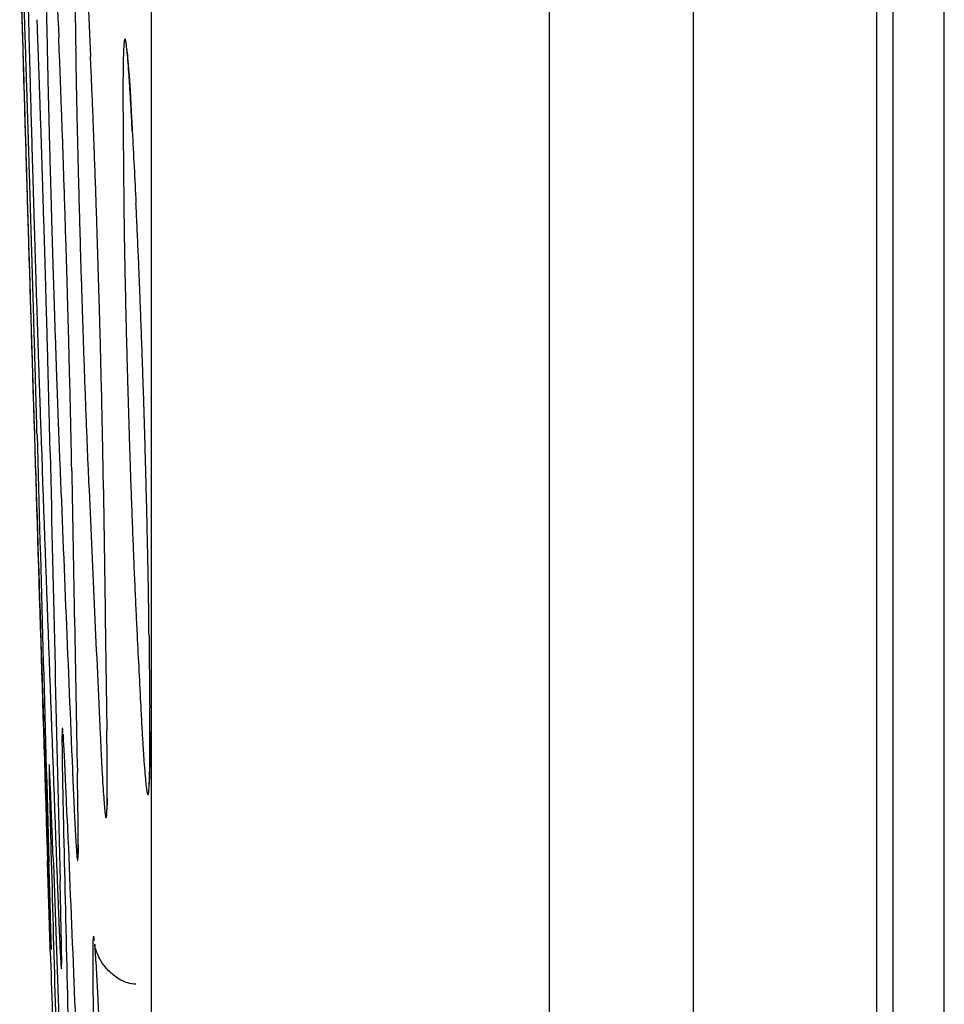
# Model space of a CAD drawing. Units: inches. Extents: x 0 to 6887, y 0 to 4912.
# Drawn here: x 2229 to 2247, y 1938 to 1957 of the extents above; entities that cross this region are included whole.
import ezdxf

# ---------------------------------------------------------------- set-up
doc = ezdxf.new("R2010")
doc.units = ezdxf.units.IN
doc.header["$MEASUREMENT"] = 0
doc.layers.add('LG-Product', color=3, linetype='Continuous')

msp = doc.modelspace()

# ---------------------------------------------------------------- linework, layer by layer
at = {"layer": 'LG-Product'}
for p, q in [((2245.215, 1806.569), (2245.215, 2656.431)), ((2241.643, 2656.244), (2241.643, 1806.756)), ((2245.531, 2656.131), (2245.531, 1806.868)), ((2246.531, 1807.5), (2246.531, 2655.5)), ((2238.845, 2653.764), (2238.845, 1930.319)), ((2231.097, 2048.484), (2231.097, 1931.187))]:
    msp.add_line(p, q, dxfattribs=at)
msp.add_arc((11502.611, 2231.5), 9278.08, 181.6847479, 181.79857, dxfattribs=at)
for centre, major_axis, ratio, start_param, end_param in [((11502.611, 2044.773), (9274.386, 0), 0.700909, 3.154172, 3.155078), ((11502.611, 2153.899), (9277.42, 0), 0.71325, 3.170456, 3.17136), ((11502.611, 2022.615), (9273.457, 0), 0.700909, 3.151006, 3.151729), ((11502.611, 2174.482), (9277.724, 0), 0.71325, 3.173806, 3.174526), ((11502.611, 1996.888), (9272.248, 0), 0.700909, 3.148002, 3.148218), ((11502.611, 2194.013), (9277.926, 0), 0.71325, 3.177697, 3.177911), ((11502.611, 2096.084), (-9276.069, 0), 0.71325, 0.022162, 0.023443), ((11502.611, 2072.147), (-9275.39, 0), 0.700909, 0.018908, 0.020189), ((11502.611, 2117.263), (-9276.649, 0), 0.71325, 0.025421, 0.026703), ((11502.611, 2050.596), (-9274.613, 0), 0.700909, 0.015649, 0.01693), ((11502.611, 2139.669), (-9277.155, 0), 0.71325, 0.028867, 0.029771), ((11502.611, 2030.293), (-9273.791, 0), 0.700909, 0.01258, 0.013484), ((11502.611, 2161.444), (-9277.542, 0), 0.71325, 0.032216, 0.032936), ((11502.611, 2009.347), (-9272.851, 0), 0.700909, 0.009414, 0.010135), ((11502.611, 2184.271), (-9277.836, 0), 0.71325, 0.036102, 0.036316), ((11502.611, 1986.975), (-9271.744, 0), 0.700909, 0.00641, 0.006626), ((11502.611, 2044.773), (9274.386, 0), 0.700909, 3.15743, 3.158337), ((11502.611, 2132.72), (9277.01, 0), 0.71325, 3.170458, 3.171362), ((11502.611, 2065.254), (9275.152, 0), 0.700909, 3.160687, 3.161594), ((11502.611, 2111.541), (9276.502, 0), 0.71325, 3.167363, 3.168266), ((11502.611, 2088.714), (9275.844, 0), 0.71325, 3.164198, 3.164918)]:
    msp.add_ellipse(centre, major_axis=major_axis, ratio=ratio, start_param=start_param, end_param=end_param, dxfattribs=at)
for points, knots in [([(2228.568, 1957.88), (2228.572, 1957.745), (2228.576, 1957.603), (2228.585, 1957.306), (2228.589, 1957.152), (2228.596, 1956.91), (2228.599, 1956.828), (2228.602, 1956.702), (2228.604, 1956.66), (2228.606, 1956.575), (2228.607, 1956.532), (2228.614, 1956.317), (2228.619, 1956.141), (2228.63, 1955.783), (2228.64, 1955.419), (2228.651, 1955.042), (2228.659, 1954.802), (2228.66, 1954.754), (2228.663, 1954.658), (2228.664, 1954.609), (2228.669, 1954.464), (2228.672, 1954.367), (2228.68, 1954.077), (2228.692, 1953.689), (2228.703, 1953.302), (2228.712, 1953.011), (2228.715, 1952.914), (2228.719, 1952.768), (2228.721, 1952.72), (2228.724, 1952.623), (2228.725, 1952.574), (2228.733, 1952.334), (2228.744, 1951.955), (2228.755, 1951.587), (2228.763, 1951.315), (2228.766, 1951.226), (2228.77, 1951.092), (2228.772, 1951.048), (2228.774, 1950.96), (2228.776, 1950.916), (2228.782, 1950.698), (2228.787, 1950.53), (2228.797, 1950.205), (2228.802, 1950.049), (2228.811, 1949.749), (2228.816, 1949.605), (2228.82, 1949.467)], [0, 0, 0, 0, 0.0625, 0.0625, 0.125, 0.125, 0.15625, 0.15625, 0.171875, 0.171875, 0.1875, 0.1875, 0.25, 0.25, 0.3125, 0.375, 0.375, 0.390625, 0.390625, 0.40625, 0.40625, 0.4375, 0.4375, 0.5, 0.5625, 0.5625, 0.59375, 0.59375, 0.609375, 0.609375, 0.625, 0.625, 0.6875, 0.75, 0.75, 0.78125, 0.78125, 0.796875, 0.796875, 0.8125, 0.8125, 0.875, 0.875, 0.9375, 0.9375, 1, 1, 1, 1]), ([(2228.879, 1949.231), (2228.875, 1949.365), (2228.871, 1949.507), (2228.863, 1949.803), (2228.859, 1949.958), (2228.852, 1950.2), (2228.85, 1950.282), (2228.846, 1950.407), (2228.845, 1950.45), (2228.843, 1950.535), (2228.842, 1950.578), (2228.835, 1950.794), (2228.83, 1950.969), (2228.82, 1951.328), (2228.81, 1951.693), (2228.799, 1952.07), (2228.791, 1952.31), (2228.79, 1952.358), (2228.787, 1952.455), (2228.786, 1952.504), (2228.781, 1952.649), (2228.779, 1952.746), (2228.77, 1953.038), (2228.758, 1953.426), (2228.747, 1953.815), (2228.738, 1954.106), (2228.735, 1954.204), (2228.729, 1954.398), (2228.726, 1954.496), (2228.717, 1954.785), (2228.706, 1955.166), (2228.694, 1955.534), (2228.686, 1955.807), (2228.683, 1955.897), (2228.679, 1956.03), (2228.677, 1956.075), (2228.674, 1956.163), (2228.673, 1956.207), (2228.666, 1956.426), (2228.661, 1956.595), (2228.65, 1956.92), (2228.645, 1957.077), (2228.636, 1957.377), (2228.631, 1957.522), (2228.626, 1957.66)], [0, 0, 0, 0, 0.0625, 0.0625, 0.125, 0.125, 0.15625, 0.15625, 0.171875, 0.171875, 0.1875, 0.1875, 0.25, 0.25, 0.3125, 0.375, 0.375, 0.390625, 0.390625, 0.40625, 0.40625, 0.4375, 0.4375, 0.5, 0.5625, 0.5625, 0.59375, 0.59375, 0.625, 0.625, 0.6875, 0.75, 0.75, 0.78125, 0.78125, 0.796875, 0.796875, 0.8125, 0.8125, 0.875, 0.875, 0.9375, 0.9375, 1, 1, 1, 1]), ([(2228.707, 1957.507), (2228.71, 1957.371), (2228.714, 1957.229), (2228.721, 1956.932), (2228.725, 1956.777), (2228.731, 1956.534), (2228.734, 1956.452), (2228.737, 1956.326), (2228.738, 1956.283), (2228.74, 1956.198), (2228.742, 1956.155), (2228.747, 1955.939), (2228.752, 1955.763), (2228.762, 1955.404), (2228.772, 1955.039), (2228.783, 1954.661), (2228.79, 1954.42), (2228.791, 1954.372), (2228.794, 1954.275), (2228.796, 1954.227), (2228.8, 1954.081), (2228.803, 1953.984), (2228.811, 1953.693), (2228.823, 1953.304), (2228.835, 1952.916), (2228.844, 1952.624), (2228.846, 1952.527), (2228.851, 1952.381), (2228.852, 1952.332), (2228.855, 1952.235), (2228.857, 1952.187), (2228.864, 1951.946), (2228.876, 1951.566), (2228.888, 1951.197), (2228.897, 1950.926), (2228.9, 1950.836), (2228.904, 1950.702), (2228.906, 1950.658), (2228.909, 1950.569), (2228.91, 1950.525), (2228.917, 1950.307), (2228.928, 1949.971), (2228.939, 1949.659), (2228.95, 1949.359), (2228.955, 1949.215), (2228.96, 1949.078)], [0, 0, 0, 0, 0.0625, 0.0625, 0.125, 0.125, 0.15625, 0.15625, 0.171875, 0.171875, 0.1875, 0.1875, 0.25, 0.25, 0.3125, 0.375, 0.375, 0.390625, 0.390625, 0.40625, 0.40625, 0.4375, 0.4375, 0.5, 0.5625, 0.5625, 0.59375, 0.59375, 0.609375, 0.609375, 0.625, 0.625, 0.6875, 0.75, 0.75, 0.78125, 0.78125, 0.796875, 0.796875, 0.8125, 0.8125, 0.875, 0.9375, 0.9375, 1, 1, 1, 1]), ([(2229.134, 1948.874), (2229.131, 1949.009), (2229.127, 1949.152), (2229.12, 1949.449), (2229.116, 1949.604), (2229.11, 1949.847), (2229.108, 1949.929), (2229.105, 1950.055), (2229.104, 1950.098), (2229.102, 1950.183), (2229.101, 1950.226), (2229.095, 1950.442), (2229.091, 1950.618), (2229.081, 1950.977), (2229.071, 1951.343), (2229.06, 1951.721), (2229.053, 1951.961), (2229.052, 1952.009), (2229.049, 1952.106), (2229.048, 1952.155), (2229.044, 1952.301), (2229.041, 1952.398), (2229.032, 1952.689), (2229.021, 1953.077), (2229.009, 1953.466), (2229, 1953.758), (2228.997, 1953.855), (2228.992, 1954.001), (2228.991, 1954.05), (2228.988, 1954.147), (2228.986, 1954.195), (2228.979, 1954.436), (2228.967, 1954.816), (2228.955, 1955.184), (2228.946, 1955.456), (2228.943, 1955.546), (2228.938, 1955.68), (2228.937, 1955.724), (2228.934, 1955.813), (2228.932, 1955.857), (2228.925, 1956.074), (2228.913, 1956.411), (2228.902, 1956.723), (2228.891, 1957.023), (2228.886, 1957.166), (2228.881, 1957.303)], [0, 0, 0, 0, 0.0625, 0.0625, 0.125, 0.125, 0.15625, 0.15625, 0.171875, 0.171875, 0.1875, 0.1875, 0.25, 0.25, 0.3125, 0.375, 0.375, 0.390625, 0.390625, 0.40625, 0.40625, 0.4375, 0.4375, 0.5, 0.5625, 0.5625, 0.59375, 0.59375, 0.609375, 0.609375, 0.625, 0.625, 0.6875, 0.75, 0.75, 0.78125, 0.78125, 0.796875, 0.796875, 0.8125, 0.8125, 0.875, 0.9375, 0.9375, 1, 1, 1, 1]), ([(2229.068, 1957.112), (2229.071, 1956.977), (2229.074, 1956.835), (2229.08, 1956.537), (2229.083, 1956.382), (2229.089, 1956.14), (2229.091, 1956.057), (2229.094, 1955.931), (2229.095, 1955.889), (2229.097, 1955.803), (2229.098, 1955.76), (2229.103, 1955.544), (2229.107, 1955.368), (2229.117, 1955.009), (2229.126, 1954.644), (2229.137, 1954.266), (2229.143, 1954.026), (2229.145, 1953.977), (2229.147, 1953.88), (2229.149, 1953.832), (2229.153, 1953.686), (2229.156, 1953.589), (2229.164, 1953.298), (2229.176, 1952.91), (2229.187, 1952.521), (2229.196, 1952.229), (2229.199, 1952.132), (2229.204, 1951.986), (2229.206, 1951.937), (2229.209, 1951.84), (2229.21, 1951.792), (2229.218, 1951.551), (2229.23, 1951.171), (2229.243, 1950.803), (2229.252, 1950.531), (2229.255, 1950.441), (2229.26, 1950.307), (2229.261, 1950.263), (2229.264, 1950.175), (2229.266, 1950.131), (2229.274, 1949.913), (2229.286, 1949.577), (2229.298, 1949.264), (2229.309, 1948.965), (2229.315, 1948.821), (2229.321, 1948.684)], [0, 0, 0, 0, 0.0625, 0.0625, 0.125, 0.125, 0.15625, 0.15625, 0.171875, 0.171875, 0.1875, 0.1875, 0.25, 0.25, 0.3125, 0.375, 0.375, 0.390625, 0.390625, 0.40625, 0.40625, 0.4375, 0.4375, 0.5, 0.5625, 0.5625, 0.59375, 0.59375, 0.609375, 0.609375, 0.625, 0.625, 0.6875, 0.75, 0.75, 0.78125, 0.78125, 0.796875, 0.796875, 0.8125, 0.8125, 0.875, 0.9375, 0.9375, 1, 1, 1, 1]), ([(2229.554, 1948.523), (2229.552, 1948.658), (2229.549, 1948.8), (2229.543, 1949.098), (2229.54, 1949.253), (2229.534, 1949.495), (2229.533, 1949.578), (2229.53, 1949.704), (2229.529, 1949.746), (2229.527, 1949.832), (2229.526, 1949.875), (2229.521, 1950.091), (2229.516, 1950.267), (2229.507, 1950.626), (2229.498, 1950.992), (2229.488, 1951.37), (2229.481, 1951.61), (2229.48, 1951.658), (2229.477, 1951.755), (2229.475, 1951.804), (2229.471, 1951.949), (2229.469, 1952.047), (2229.46, 1952.338), (2229.449, 1952.726), (2229.437, 1953.115), (2229.428, 1953.407), (2229.425, 1953.504), (2229.42, 1953.65), (2229.419, 1953.699), (2229.415, 1953.796), (2229.414, 1953.844), (2229.406, 1954.085), (2229.394, 1954.465), (2229.381, 1954.833), (2229.372, 1955.105), (2229.368, 1955.195), (2229.364, 1955.329), (2229.362, 1955.373), (2229.359, 1955.462), (2229.357, 1955.506), (2229.35, 1955.723), (2229.337, 1956.06), (2229.325, 1956.372), (2229.313, 1956.671), (2229.307, 1956.815), (2229.301, 1956.952)], [0, 0, 0, 0, 0.0625, 0.0625, 0.125, 0.125, 0.15625, 0.15625, 0.171875, 0.171875, 0.1875, 0.1875, 0.25, 0.25, 0.3125, 0.375, 0.375, 0.390625, 0.390625, 0.40625, 0.40625, 0.4375, 0.4375, 0.5, 0.5625, 0.5625, 0.59375, 0.59375, 0.609375, 0.609375, 0.625, 0.625, 0.6875, 0.75, 0.75, 0.78125, 0.78125, 0.796875, 0.796875, 0.8125, 0.8125, 0.875, 0.9375, 0.9375, 1, 1, 1, 1]), ([(2230.731, 1955.142), (2230.724, 1955.286), (2230.717, 1955.421), (2230.703, 1955.675), (2230.696, 1955.793), (2230.686, 1955.959), (2230.683, 1956.012), (2230.678, 1956.089), (2230.676, 1956.114), (2230.673, 1956.164), (2230.672, 1956.188), (2230.664, 1956.304), (2230.657, 1956.388), (2230.645, 1956.538), (2230.634, 1956.669), (2230.623, 1956.764), (2230.617, 1956.813), (2230.615, 1956.822), (2230.613, 1956.839), (2230.612, 1956.847), (2230.608, 1956.87), (2230.606, 1956.882), (2230.599, 1956.913), (2230.59, 1956.935), (2230.582, 1956.921), (2230.577, 1956.897), (2230.575, 1956.887), (2230.572, 1956.861), (2230.57, 1956.846), (2230.566, 1956.794), (2230.561, 1956.706), (2230.557, 1956.582), (2230.554, 1956.475), (2230.554, 1956.437), (2230.553, 1956.377), (2230.552, 1956.356), (2230.552, 1956.313), (2230.552, 1956.291), (2230.551, 1956.179), (2230.55, 1956.08), (2230.55, 1955.867), (2230.55, 1955.751), (2230.551, 1955.504), (2230.552, 1955.372), (2230.554, 1955.231)], [0, 0, 0, 0, 0.0625, 0.0625, 0.125, 0.125, 0.15625, 0.15625, 0.171875, 0.171875, 0.1875, 0.1875, 0.25, 0.25, 0.3125, 0.375, 0.375, 0.390625, 0.390625, 0.40625, 0.40625, 0.4375, 0.4375, 0.5, 0.5625, 0.5625, 0.59375, 0.59375, 0.625, 0.625, 0.6875, 0.75, 0.75, 0.78125, 0.78125, 0.796875, 0.796875, 0.8125, 0.8125, 0.875, 0.875, 0.9375, 0.9375, 1, 1, 1, 1]), ([(2229.63, 1956.729), (2229.632, 1956.593), (2229.634, 1956.451), (2229.639, 1956.154), (2229.642, 1955.998), (2229.647, 1955.756), (2229.649, 1955.674), (2229.651, 1955.548), (2229.652, 1955.505), (2229.654, 1955.42), (2229.655, 1955.377), (2229.66, 1955.161), (2229.664, 1954.984), (2229.672, 1954.626), (2229.681, 1954.26), (2229.691, 1953.882), (2229.698, 1953.642), (2229.699, 1953.594), (2229.702, 1953.497), (2229.703, 1953.448), (2229.707, 1953.303), (2229.71, 1953.206), (2229.718, 1952.914), (2229.729, 1952.526), (2229.741, 1952.137), (2229.751, 1951.846), (2229.754, 1951.748), (2229.758, 1951.603), (2229.76, 1951.554), (2229.763, 1951.457), (2229.765, 1951.408), (2229.773, 1951.167), (2229.785, 1950.788), (2229.798, 1950.419), (2229.808, 1950.147), (2229.811, 1950.058), (2229.816, 1949.924), (2229.818, 1949.88), (2229.821, 1949.791), (2229.823, 1949.747), (2229.831, 1949.529), (2229.845, 1949.193), (2229.857, 1948.881), (2229.87, 1948.581), (2229.877, 1948.438), (2229.883, 1948.3)], [0, 0, 0, 0, 0.0625, 0.0625, 0.125, 0.125, 0.15625, 0.15625, 0.171875, 0.171875, 0.1875, 0.1875, 0.25, 0.25, 0.3125, 0.375, 0.375, 0.390625, 0.390625, 0.40625, 0.40625, 0.4375, 0.4375, 0.5, 0.5625, 0.5625, 0.59375, 0.59375, 0.609375, 0.609375, 0.625, 0.625, 0.6875, 0.75, 0.75, 0.78125, 0.78125, 0.796875, 0.796875, 0.8125, 0.8125, 0.875, 0.9375, 0.9375, 1, 1, 1, 1]), ([(2230.623, 1956.721), (2230.623, 1956.721), (2230.624, 1956.72), (2230.632, 1956.664), (2230.643, 1956.53), (2230.652, 1956.426)], [0, 0, 0, 0, 0.022466, 0.44882, 1, 1, 1, 1]), ([(2230.171, 1948.16), (2230.169, 1948.296), (2230.167, 1948.438), (2230.162, 1948.735), (2230.16, 1948.89), (2230.155, 1949.133), (2230.153, 1949.215), (2230.151, 1949.342), (2230.15, 1949.384), (2230.148, 1949.47), (2230.147, 1949.513), (2230.143, 1949.729), (2230.139, 1949.905), (2230.13, 1950.264), (2230.121, 1950.629), (2230.112, 1951.008), (2230.105, 1951.248), (2230.104, 1951.296), (2230.101, 1951.393), (2230.1, 1951.442), (2230.096, 1951.587), (2230.093, 1951.684), (2230.085, 1951.976), (2230.073, 1952.364), (2230.061, 1952.753), (2230.052, 1953.045), (2230.049, 1953.142), (2230.044, 1953.288), (2230.043, 1953.336), (2230.04, 1953.434), (2230.038, 1953.482), (2230.03, 1953.723), (2230.017, 1954.103), (2230.004, 1954.471), (2229.994, 1954.743), (2229.991, 1954.833), (2229.986, 1954.967), (2229.984, 1955.011), (2229.981, 1955.099), (2229.979, 1955.143), (2229.971, 1955.361), (2229.957, 1955.698), (2229.944, 1956.01), (2229.931, 1956.309), (2229.924, 1956.453), (2229.918, 1956.59)], [0, 0, 0, 0, 0.0625, 0.0625, 0.125, 0.125, 0.15625, 0.15625, 0.171875, 0.171875, 0.1875, 0.1875, 0.25, 0.25, 0.3125, 0.375, 0.375, 0.390625, 0.390625, 0.40625, 0.40625, 0.4375, 0.4375, 0.5, 0.5625, 0.5625, 0.59375, 0.59375, 0.609375, 0.609375, 0.625, 0.625, 0.6875, 0.75, 0.75, 0.78125, 0.78125, 0.796875, 0.796875, 0.8125, 0.8125, 0.875, 0.9375, 0.9375, 1, 1, 1, 1]), ([(2230.652, 1956.426), (2230.655, 1956.388), (2230.674, 1956.178), (2230.703, 1955.694), (2230.727, 1955.212), (2230.732, 1955.113)], [0, 0, 0, 0, 0.176389, 0.840143, 1, 1, 1, 1]), ([(2230.567, 1953.829), (2230.568, 1953.694), (2230.569, 1953.552), (2230.573, 1953.255), (2230.575, 1953.101), (2230.579, 1952.859), (2230.581, 1952.777), (2230.583, 1952.651), (2230.584, 1952.609), (2230.585, 1952.523), (2230.586, 1952.481), (2230.59, 1952.265), (2230.594, 1952.09), (2230.602, 1951.732), (2230.61, 1951.367), (2230.62, 1950.99), (2230.626, 1950.751), (2230.627, 1950.703), (2230.63, 1950.606), (2230.631, 1950.558), (2230.635, 1950.413), (2230.638, 1950.316), (2230.646, 1950.025), (2230.657, 1949.638), (2230.67, 1949.25), (2230.679, 1948.959), (2230.682, 1948.862), (2230.687, 1948.717), (2230.689, 1948.668), (2230.692, 1948.571), (2230.693, 1948.523), (2230.702, 1948.283), (2230.715, 1947.903), (2230.729, 1947.536), (2230.739, 1947.264), (2230.743, 1947.175), (2230.748, 1947.041), (2230.75, 1946.997), (2230.753, 1946.909), (2230.755, 1946.865), (2230.764, 1946.647), (2230.778, 1946.311), (2230.793, 1945.998), (2230.807, 1945.698), (2230.814, 1945.555), (2230.821, 1945.417)], [0, 0, 0, 0, 0.0625, 0.0625, 0.125, 0.125, 0.15625, 0.15625, 0.171875, 0.171875, 0.1875, 0.1875, 0.25, 0.25, 0.3125, 0.375, 0.375, 0.390625, 0.390625, 0.40625, 0.40625, 0.4375, 0.4375, 0.5, 0.5625, 0.5625, 0.59375, 0.59375, 0.609375, 0.609375, 0.625, 0.625, 0.6875, 0.75, 0.75, 0.78125, 0.78125, 0.796875, 0.796875, 0.8125, 0.8125, 0.875, 0.9375, 0.9375, 1, 1, 1, 1]), ([(2231.057, 1945.318), (2231.056, 1945.453), (2231.055, 1945.595), (2231.051, 1945.892), (2231.049, 1946.047), (2231.045, 1946.289), (2231.043, 1946.371), (2231.041, 1946.497), (2231.04, 1946.539), (2231.039, 1946.624), (2231.038, 1946.667), (2231.034, 1946.882), (2231.03, 1947.058), (2231.022, 1947.416), (2231.014, 1947.781), (2231.004, 1948.158), (2230.998, 1948.397), (2230.997, 1948.445), (2230.994, 1948.542), (2230.993, 1948.59), (2230.989, 1948.736), (2230.986, 1948.833), (2230.978, 1949.123), (2230.967, 1949.511), (2230.955, 1949.898), (2230.945, 1950.189), (2230.942, 1950.286), (2230.937, 1950.432), (2230.936, 1950.48), (2230.932, 1950.577), (2230.931, 1950.626), (2230.923, 1950.866), (2230.909, 1951.245), (2230.895, 1951.613), (2230.885, 1951.885), (2230.881, 1951.974), (2230.876, 1952.108), (2230.874, 1952.152), (2230.871, 1952.24), (2230.869, 1952.284), (2230.86, 1952.502), (2230.853, 1952.67), (2230.838, 1952.994), (2230.831, 1953.151), (2230.817, 1953.451), (2230.81, 1953.594), (2230.803, 1953.732)], [0, 0, 0, 0, 0.0625, 0.0625, 0.125, 0.125, 0.15625, 0.15625, 0.171875, 0.171875, 0.1875, 0.1875, 0.25, 0.25, 0.3125, 0.375, 0.375, 0.390625, 0.390625, 0.40625, 0.40625, 0.4375, 0.4375, 0.5, 0.5625, 0.5625, 0.59375, 0.59375, 0.609375, 0.609375, 0.625, 0.625, 0.6875, 0.75, 0.75, 0.78125, 0.78125, 0.796875, 0.796875, 0.8125, 0.8125, 0.875, 0.875, 0.9375, 0.9375, 1, 1, 1, 1]), ([(2230.892, 1944.008), (2230.9, 1943.864), (2230.907, 1943.728), (2230.921, 1943.474), (2230.928, 1943.355), (2230.938, 1943.189), (2230.941, 1943.136), (2230.946, 1943.059), (2230.948, 1943.034), (2230.951, 1942.985), (2230.952, 1942.961), (2230.96, 1942.844), (2230.967, 1942.76), (2230.979, 1942.61), (2230.99, 1942.479), (2231.001, 1942.383), (2231.007, 1942.334), (2231.009, 1942.325), (2231.011, 1942.308), (2231.013, 1942.3), (2231.016, 1942.277), (2231.019, 1942.265), (2231.026, 1942.234), (2231.034, 1942.212), (2231.042, 1942.225), (2231.047, 1942.25), (2231.049, 1942.26), (2231.052, 1942.285), (2231.054, 1942.301), (2231.058, 1942.353), (2231.063, 1942.44), (2231.067, 1942.564), (2231.07, 1942.671), (2231.07, 1942.709), (2231.071, 1942.77), (2231.072, 1942.791), (2231.072, 1942.833), (2231.072, 1942.855), (2231.074, 1942.968), (2231.074, 1943.067), (2231.074, 1943.28), (2231.074, 1943.395), (2231.073, 1943.643), (2231.072, 1943.775), (2231.07, 1943.916)], [0, 0, 0, 0, 0.0625, 0.0625, 0.125, 0.125, 0.15625, 0.15625, 0.171875, 0.171875, 0.1875, 0.1875, 0.25, 0.25, 0.3125, 0.375, 0.375, 0.390625, 0.390625, 0.40625, 0.40625, 0.4375, 0.4375, 0.5, 0.5625, 0.5625, 0.59375, 0.59375, 0.625, 0.625, 0.6875, 0.75, 0.75, 0.78125, 0.78125, 0.796875, 0.796875, 0.8125, 0.8125, 0.875, 0.875, 0.9375, 0.9375, 1, 1, 1, 1]), ([(2229.383, 1943.433), (2229.383, 1943.439), (2229.382, 1943.444), (2229.381, 1943.464), (2229.379, 1943.476), (2229.376, 1943.506), (2229.372, 1943.528), (2229.369, 1943.513), (2229.367, 1943.488), (2229.366, 1943.478), (2229.366, 1943.459), (2229.365, 1943.452), (2229.365, 1943.436), (2229.365, 1943.428), (2229.364, 1943.384), (2229.364, 1943.296), (2229.364, 1943.172), (2229.365, 1943.066), (2229.366, 1943.028), (2229.366, 1942.967), (2229.366, 1942.946), (2229.367, 1942.904), (2229.367, 1942.882), (2229.369, 1942.769), (2229.371, 1942.671), (2229.374, 1942.458), (2229.377, 1942.343), (2229.382, 1942.096), (2229.385, 1941.965), (2229.388, 1941.824)], [0, 0, 0, 0, 0.018443, 0.018443, 0.070104, 0.070104, 0.173425, 0.276747, 0.276747, 0.328408, 0.328408, 0.354239, 0.354239, 0.380069, 0.380069, 0.483391, 0.586713, 0.586713, 0.638374, 0.638374, 0.664204, 0.664204, 0.690035, 0.690035, 0.793356, 0.793356, 0.896678, 0.896678, 1, 1, 1, 1]), ([(2229.385, 1943.4), (2229.385, 1943.4), (2229.385, 1943.393), (2229.387, 1943.364), (2229.391, 1943.319)], [0, 0, 0, 0, 0.189036, 1, 1, 1, 1]), ([(2230.101, 1943.535), (2230.107, 1943.392), (2230.114, 1943.257), (2230.126, 1943.004), (2230.132, 1942.886), (2230.141, 1942.721), (2230.144, 1942.668), (2230.148, 1942.592), (2230.15, 1942.567), (2230.153, 1942.518), (2230.154, 1942.494), (2230.161, 1942.378), (2230.166, 1942.295), (2230.177, 1942.147), (2230.186, 1942.017), (2230.195, 1941.923), (2230.2, 1941.875), (2230.201, 1941.866), (2230.204, 1941.849), (2230.205, 1941.841), (2230.208, 1941.82), (2230.209, 1941.807), (2230.215, 1941.778), (2230.222, 1941.757), (2230.227, 1941.772), (2230.231, 1941.798), (2230.233, 1941.808), (2230.234, 1941.828), (2230.235, 1941.835), (2230.236, 1941.851), (2230.236, 1941.859), (2230.239, 1941.904), (2230.242, 1941.993), (2230.244, 1942.118), (2230.245, 1942.226), (2230.245, 1942.265), (2230.246, 1942.326), (2230.246, 1942.347), (2230.246, 1942.39), (2230.246, 1942.412), (2230.246, 1942.526), (2230.245, 1942.625), (2230.244, 1942.84), (2230.243, 1942.956), (2230.24, 1943.204), (2230.238, 1943.337), (2230.236, 1943.479)], [0, 0, 0, 0, 0.0625, 0.0625, 0.125, 0.125, 0.15625, 0.15625, 0.171875, 0.171875, 0.1875, 0.1875, 0.25, 0.25, 0.3125, 0.375, 0.375, 0.390625, 0.390625, 0.40625, 0.40625, 0.4375, 0.4375, 0.5, 0.5625, 0.5625, 0.59375, 0.59375, 0.609375, 0.609375, 0.625, 0.625, 0.6875, 0.75, 0.75, 0.78125, 0.78125, 0.796875, 0.796875, 0.8125, 0.8125, 0.875, 0.875, 0.9375, 0.9375, 1, 1, 1, 1]), ([(2231.072, 1943.443), (2231.073, 1943.167), (2231.072, 1942.734), (2231.062, 1942.471), (2231.057, 1942.426), (2231.057, 1942.426)], [0, 0, 0, 0, 0.448227, 0.883228, 1, 1, 1, 1]), ([(2229.465, 1941.751), (2229.46, 1941.894), (2229.454, 1942.028), (2229.444, 1942.28), (2229.438, 1942.398), (2229.431, 1942.563), (2229.429, 1942.616), (2229.425, 1942.692), (2229.424, 1942.717), (2229.422, 1942.765), (2229.421, 1942.789), (2229.415, 1942.905), (2229.411, 1942.988), (2229.403, 1943.136), (2229.396, 1943.249), (2229.391, 1943.336), (2229.388, 1943.368)], [0, 0, 0, 0, 0.173996, 0.173996, 0.347992, 0.347992, 0.43499, 0.43499, 0.478489, 0.478489, 0.521988, 0.521988, 0.695984, 0.695984, 0.86998, 1, 1, 1, 1]), ([(2229.112, 1942.748), (2229.112, 1942.747), (2229.112, 1942.747), (2229.112, 1942.739), (2229.112, 1942.731), (2229.113, 1942.687), (2229.114, 1942.599), (2229.116, 1942.475), (2229.118, 1942.368), (2229.119, 1942.33), (2229.12, 1942.27), (2229.121, 1942.249), (2229.122, 1942.206), (2229.122, 1942.184), (2229.125, 1942.072), (2229.127, 1941.973), (2229.133, 1941.76), (2229.136, 1941.645), (2229.142, 1941.399), (2229.146, 1941.267), (2229.15, 1941.127)], [0, 0, 0, 0, 0.002074, 0.002074, 0.041991, 0.041991, 0.201659, 0.361328, 0.361328, 0.441162, 0.441162, 0.481079, 0.481079, 0.520996, 0.520996, 0.680664, 0.680664, 0.840332, 0.840332, 1, 1, 1, 1]), ([(2229.189, 1941.053), (2229.184, 1941.196), (2229.179, 1941.331), (2229.17, 1941.583), (2229.165, 1941.701), (2229.159, 1941.865), (2229.157, 1941.918), (2229.154, 1941.994), (2229.153, 1942.019), (2229.151, 1942.068), (2229.15, 1942.092), (2229.146, 1942.207), (2229.142, 1942.29), (2229.136, 1942.438), (2229.13, 1942.568), (2229.126, 1942.663), (2229.123, 1942.711), (2229.122, 1942.72), (2229.121, 1942.737), (2229.121, 1942.745), (2229.12, 1942.766), (2229.119, 1942.779), (2229.118, 1942.796), (2229.117, 1942.803), (2229.117, 1942.807)], [0, 0, 0, 0, 0.135493, 0.135493, 0.270985, 0.270985, 0.338732, 0.338732, 0.372605, 0.372605, 0.406478, 0.406478, 0.541971, 0.541971, 0.677463, 0.812956, 0.812956, 0.846829, 0.846829, 0.880703, 0.880703, 0.948449, 0.948449, 1, 1, 1, 1]), ([(2229.567, 1942.706), (2229.572, 1942.562), (2229.578, 1942.427), (2229.589, 1942.175), (2229.595, 1942.056), (2229.602, 1941.891), (2229.605, 1941.838), (2229.609, 1941.762), (2229.61, 1941.737), (2229.612, 1941.688), (2229.614, 1941.664), (2229.62, 1941.548), (2229.624, 1941.465), (2229.633, 1941.317), (2229.641, 1941.187), (2229.648, 1941.093), (2229.652, 1941.045), (2229.653, 1941.036), (2229.655, 1941.019), (2229.655, 1941.011), (2229.658, 1940.99), (2229.659, 1940.978), (2229.663, 1940.948), (2229.668, 1940.927), (2229.672, 1940.942), (2229.675, 1940.968), (2229.676, 1940.979), (2229.677, 1940.998), (2229.677, 1941.005), (2229.678, 1941.021), (2229.678, 1941.029), (2229.679, 1941.074), (2229.681, 1941.163), (2229.681, 1941.289), (2229.681, 1941.397), (2229.681, 1941.435), (2229.68, 1941.496), (2229.68, 1941.517), (2229.68, 1941.56), (2229.68, 1941.582), (2229.679, 1941.696), (2229.677, 1941.795), (2229.674, 1942.01), (2229.673, 1942.126), (2229.668, 1942.375), (2229.666, 1942.507), (2229.663, 1942.649)], [0, 0, 0, 0, 0.0625, 0.0625, 0.125, 0.125, 0.15625, 0.15625, 0.171875, 0.171875, 0.1875, 0.1875, 0.25, 0.25, 0.3125, 0.375, 0.375, 0.390625, 0.390625, 0.40625, 0.40625, 0.4375, 0.4375, 0.5, 0.5625, 0.5625, 0.59375, 0.59375, 0.609375, 0.609375, 0.625, 0.625, 0.6875, 0.75, 0.75, 0.78125, 0.78125, 0.796875, 0.796875, 0.8125, 0.8125, 0.875, 0.875, 0.9375, 0.9375, 1, 1, 1, 1]), ([(2230.243, 1942.147), (2230.24, 1942.054), (2230.24, 1941.971), (2230.237, 1941.939), (2230.237, 1941.939)], [0, 0, 0, 0, 0.695595, 1, 1, 1, 1]), ([(2229.679, 1941.244), (2229.679, 1941.175), (2229.679, 1941.1), (2229.677, 1941.074), (2229.677, 1941.074)], [0, 0, 0, 0, 0.630201, 1, 1, 1, 1]), ([(2229.137, 1939.172), (2229.133, 1939.314), (2229.128, 1939.449), (2229.12, 1939.701), (2229.117, 1939.819), (2229.111, 1939.983), (2229.11, 1940.036), (2229.107, 1940.112), (2229.107, 1940.137), (2229.105, 1940.186), (2229.104, 1940.21), (2229.101, 1940.326), (2229.098, 1940.409), (2229.093, 1940.557), (2229.089, 1940.686), (2229.086, 1940.781), (2229.085, 1940.829), (2229.085, 1940.838), (2229.084, 1940.855), (2229.084, 1940.863), (2229.083, 1940.885), (2229.083, 1940.897), (2229.082, 1940.927), (2229.081, 1940.948), (2229.082, 1940.934), (2229.083, 1940.909), (2229.083, 1940.899), (2229.084, 1940.879), (2229.084, 1940.872), (2229.085, 1940.857), (2229.085, 1940.849), (2229.086, 1940.805), (2229.089, 1940.717), (2229.093, 1940.593), (2229.097, 1940.486), (2229.098, 1940.448), (2229.1, 1940.391), (2229.101, 1940.373), (2229.101, 1940.354)], [0, 0, 0, 0, 0.078636, 0.078636, 0.157272, 0.157272, 0.196589, 0.196589, 0.216248, 0.216248, 0.235907, 0.235907, 0.314543, 0.314543, 0.393179, 0.471815, 0.471815, 0.491474, 0.491474, 0.511133, 0.511133, 0.55045, 0.55045, 0.629086, 0.707722, 0.707722, 0.74704, 0.74704, 0.766699, 0.766699, 0.786358, 0.786358, 0.864994, 0.943629, 0.943629, 0.982947, 0.982947, 1, 1, 1, 1]), ([(2229.091, 1940.993), (2229.096, 1940.849), (2229.1, 1940.713), (2229.109, 1940.459), (2229.113, 1940.34), (2229.118, 1940.174), (2229.12, 1940.121), (2229.123, 1940.044), (2229.124, 1940.019), (2229.125, 1939.97), (2229.126, 1939.946), (2229.13, 1939.829), (2229.133, 1939.745), (2229.139, 1939.595), (2229.143, 1939.464), (2229.147, 1939.368), (2229.149, 1939.319), (2229.15, 1939.31), (2229.15, 1939.293), (2229.151, 1939.285), (2229.152, 1939.263), (2229.152, 1939.25), (2229.154, 1939.219), (2229.155, 1939.197), (2229.156, 1939.211), (2229.155, 1939.235), (2229.155, 1939.246), (2229.155, 1939.271), (2229.155, 1939.286), (2229.154, 1939.338), (2229.152, 1939.426), (2229.149, 1939.55), (2229.146, 1939.657), (2229.145, 1939.695), (2229.143, 1939.756), (2229.143, 1939.776), (2229.142, 1939.819), (2229.141, 1939.841), (2229.138, 1939.954), (2229.135, 1940.052), (2229.129, 1940.266), (2229.126, 1940.381), (2229.119, 1940.629), (2229.115, 1940.761), (2229.111, 1940.902)], [0, 0, 0, 0, 0.0625, 0.0625, 0.125, 0.125, 0.15625, 0.15625, 0.171875, 0.171875, 0.1875, 0.1875, 0.25, 0.25, 0.3125, 0.375, 0.375, 0.390625, 0.390625, 0.40625, 0.40625, 0.4375, 0.4375, 0.5, 0.5625, 0.5625, 0.59375, 0.59375, 0.625, 0.625, 0.6875, 0.75, 0.75, 0.78125, 0.78125, 0.796875, 0.796875, 0.8125, 0.8125, 0.875, 0.875, 0.9375, 0.9375, 1, 1, 1, 1]), ([(2229.269, 1940.602), (2229.275, 1940.459), (2229.28, 1940.324), (2229.29, 1940.071), (2229.294, 1939.953), (2229.301, 1939.788), (2229.303, 1939.735), (2229.306, 1939.659), (2229.307, 1939.634), (2229.309, 1939.585), (2229.31, 1939.561), (2229.316, 1939.445), (2229.319, 1939.362), (2229.326, 1939.214), (2229.333, 1939.084), (2229.338, 1938.99), (2229.341, 1938.942), (2229.342, 1938.933), (2229.343, 1938.916), (2229.343, 1938.908), (2229.345, 1938.886), (2229.346, 1938.874), (2229.349, 1938.845), (2229.352, 1938.824), (2229.354, 1938.839), (2229.355, 1938.865), (2229.356, 1938.875), (2229.356, 1938.895), (2229.356, 1938.902), (2229.356, 1938.918), (2229.356, 1938.926), (2229.357, 1938.971), (2229.356, 1939.06), (2229.355, 1939.185), (2229.354, 1939.293), (2229.353, 1939.332), (2229.352, 1939.393), (2229.352, 1939.414), (2229.351, 1939.457), (2229.35, 1939.479), (2229.348, 1939.593), (2229.346, 1939.692), (2229.342, 1939.907), (2229.339, 1940.023), (2229.334, 1940.272), (2229.331, 1940.404), (2229.327, 1940.546)], [0, 0, 0, 0, 0.0625, 0.0625, 0.125, 0.125, 0.15625, 0.15625, 0.171875, 0.171875, 0.1875, 0.1875, 0.25, 0.25, 0.3125, 0.375, 0.375, 0.390625, 0.390625, 0.40625, 0.40625, 0.4375, 0.4375, 0.5, 0.5625, 0.5625, 0.59375, 0.59375, 0.609375, 0.609375, 0.625, 0.625, 0.6875, 0.75, 0.75, 0.78125, 0.78125, 0.796875, 0.796875, 0.8125, 0.8125, 0.875, 0.875, 0.9375, 0.9375, 1, 1, 1, 1]), ([(2229.995, 1939.381), (2229.994, 1939.387), (2229.994, 1939.392), (2229.991, 1939.412), (2229.99, 1939.424), (2229.985, 1939.454), (2229.979, 1939.476), (2229.974, 1939.461), (2229.971, 1939.436), (2229.97, 1939.426), (2229.968, 1939.406), (2229.968, 1939.399), (2229.967, 1939.384), (2229.967, 1939.375), (2229.965, 1939.331), (2229.963, 1939.242), (2229.962, 1939.117), (2229.961, 1939.009), (2229.961, 1938.971), (2229.962, 1938.91), (2229.962, 1938.889), (2229.962, 1938.845), (2229.962, 1938.823), (2229.963, 1938.709), (2229.964, 1938.61), (2229.966, 1938.395), (2229.968, 1938.279), (2229.972, 1938.03), (2229.974, 1937.897), (2229.977, 1937.755)], [0, 0, 0, 0, 0.017478, 0.017478, 0.069189, 0.069189, 0.172613, 0.276036, 0.276036, 0.327748, 0.327748, 0.353604, 0.353604, 0.37946, 0.37946, 0.482883, 0.586306, 0.586306, 0.638018, 0.638018, 0.663874, 0.663874, 0.68973, 0.68973, 0.793153, 0.793153, 0.896577, 0.896577, 1, 1, 1, 1]), ([(2230.798, 1938.532), (2230.745, 1938.534), (2230.598, 1938.555), (2230.392, 1938.676), (2230.21, 1938.845), (2230.099, 1939.013), (2230.041, 1939.146), (2230.016, 1939.23), (2230.004, 1939.283), (2229.998, 1939.316), (2230, 1939.309), (2230.004, 1939.261), (2230.009, 1939.21)], [0, 0, 0, 0, 0.064505, 0.188603, 0.292161, 0.37936, 0.447604, 0.49883, 0.551317, 0.627556, 0.769072, 1, 1, 1, 1]), ([(2230.093, 1937.682), (2230.087, 1937.826), (2230.081, 1937.962), (2230.068, 1938.216), (2230.062, 1938.335), (2230.054, 1938.502), (2230.051, 1938.555), (2230.047, 1938.632), (2230.045, 1938.657), (2230.043, 1938.706), (2230.041, 1938.73), (2230.035, 1938.847), (2230.03, 1938.931), (2230.02, 1939.08), (2230.013, 1939.176), (2230.007, 1939.253), (2230.005, 1939.276)], [0, 0, 0, 0, 0.182999, 0.182999, 0.365999, 0.365999, 0.457498, 0.457498, 0.503248, 0.503248, 0.548998, 0.548998, 0.731997, 0.731997, 0.914996, 1, 1, 1, 1]), ([(2229.355, 1939.081), (2229.356, 1939.02), (2229.356, 1938.951), (2229.356, 1938.931), (2229.356, 1938.931)], [0, 0, 0, 0, 0.607221, 1, 1, 1, 1])]:
    msp.add_open_spline(points, degree=3, knots=knots, dxfattribs=at)

doc.saveas('drawing.dxf')
